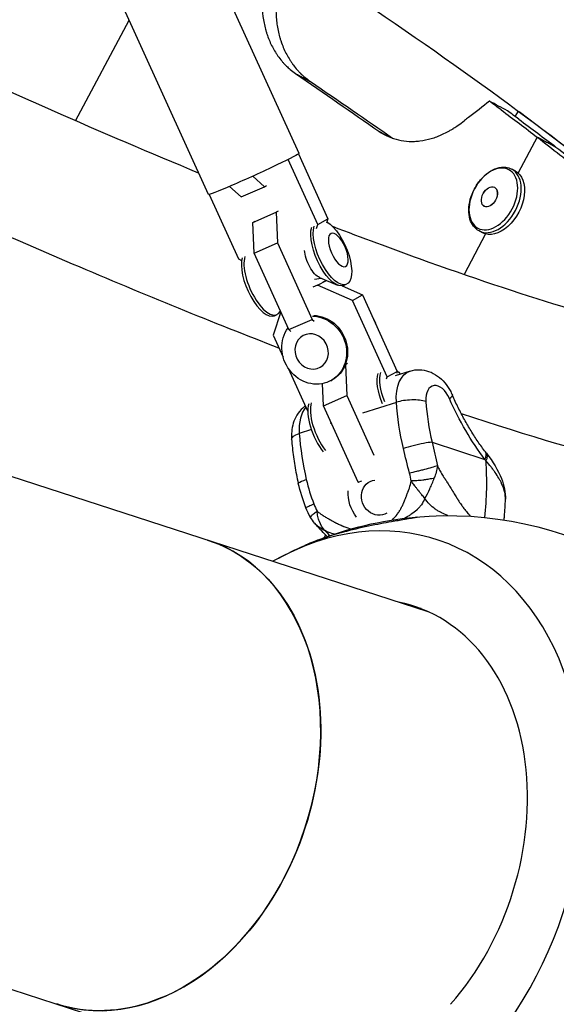
# Model space of a CAD drawing. Units: millimetres. Extents: x -5401 to 5375, y -5702 to 4984.
# Drawn here: x 2760 to 2914, y -974 to -692 of the extents above; entities that cross this region are included whole.
import ezdxf

# ---------------------------------------------------------------- set-up
doc = ezdxf.new("R2010")
doc.units = ezdxf.units.MM
doc.header["$LTSCALE"] = 20
doc.layers.add('2d', color=230, linetype='Continuous')

msp = doc.modelspace()

# ---------------------------------------------------------------- linework, layer by layer
at = {"layer": '2d'}
for p, q in [((2840.36, -730.23), (2788.27, -615.58)), ((2814.41, -742.02), (2762.32, -627.37)), ((2776.39, -720.88), (2791.71, -692.06)), ((2903.11, -718.12), (2902.17, -719.63)), ((2927.99, -737.15), (2903.39, -718.33)), ((2908.53, -725.55), (2903.05, -735.85)), ((2845.72, -750.55), (2837.27, -731.96)), ((2840.2, -730.39), (2848.64, -748.97)), ((2902.2, -735.25), (2901.24, -734.75)), ((2827.15, -736.73), (2830.49, -739.79)), ((2823.81, -742.7), (2820.5, -739.67)), ((2823.81, -742.7), (2830.49, -739.79)), ((2830.49, -739.79), (2831.08, -739.46)), ((2814.64, -742.01), (2823.03, -760.47)), ((2827.12, -749.98), (2833.79, -747.07)), ((2834.39, -746.74), (2833.79, -747.07)), ((2833.79, -747.07), (2834.18, -755.89)), ((2827.12, -749.98), (2827.72, -749.66)), ((2845.72, -750.55), (2848.64, -748.97)), ((2848.64, -748.97), (2848.24, -750.17)), ((2827.51, -758.81), (2827.12, -749.98)), ((2845.33, -751.75), (2845.72, -750.55)), ((2892.87, -752.95), (2891.92, -752.45)), ((2893.77, -753.3), (2887.58, -764.94)), ((2827.51, -758.81), (2834.18, -755.89)), ((2834.18, -755.89), (2844.13, -777.79)), ((2823.03, -760.47), (2823.94, -760.87)), ((2837.46, -780.71), (2827.51, -758.81)), ((2844.75, -766.27), (2846.66, -765.99)), ((2845.68, -767.99), (2848.19, -766.63)), ((2846.24, -765.81), (2851.36, -767.96)), ((2847.23, -767), (2848.14, -766.61)), ((2845.68, -767.99), (2844.31, -768.58)), ((2855.62, -772.33), (2845.68, -767.99)), ((2852.67, -768.19), (2858.53, -770.75)), ((2853.93, -767.73), (2853.2, -768.05)), ((2855.62, -772.33), (2858.53, -770.75)), ((2865.57, -794.23), (2855.62, -772.33)), ((2858.53, -770.75), (2868.48, -792.65)), ((2835.13, -775.57), (2832.92, -782.25)), ((2833.33, -776.73), (2834.07, -776.41)), ((2837.46, -780.71), (2844.13, -777.79)), ((2844.13, -777.79), (2844.67, -778.28)), ((2838, -781.2), (2837.46, -780.71)), ((2832.92, -782.25), (2835.79, -788.55)), ((2837.22, -791.72), (2842.87, -804.15)), ((2853.61, -790.76), (2853.64, -790.75)), ((2854.23, -790.42), (2853.64, -790.75)), ((2853.64, -790.75), (2854.03, -799.57)), ((2865.4, -794.75), (2865.57, -794.23)), ((2865.57, -794.23), (2868.48, -792.65)), ((2872.15, -792.55), (2867.91, -793.92)), ((2868.48, -792.65), (2868.31, -793.17)), ((2847.35, -802.48), (2847.07, -796.17)), ((2849.43, -795.32), (2849.75, -795.15)), ((2847.35, -802.48), (2854.03, -799.57)), ((2854.03, -799.57), (2861.77, -816.61)), ((2857.3, -824.39), (2847.35, -802.48)), ((2868.23, -801.52), (2858.49, -804.64)), ((2849.63, -807.49), (2849.28, -807.59)), ((2719.64, -810.22), (2877.25, -861.43)), ((2843.89, -809.33), (2840.43, -810.43)), ((2878.43, -812.95), (2893.57, -817.87)), ((2857.3, -824.39), (2858.29, -823.96)), ((2857.44, -824.51), (2857.3, -824.39)), ((2847.96, -839.46), (2847.52, -840.29)), ((2848.44, -838.56), (2848.44, -838.56)), ((2873.59, -860.24), (2873.57, -860.19)), ((2676.47, -943.08), (2834.08, -994.29))]:
    msp.add_line(p, q, dxfattribs=at)
at = {"layer": '2d', "extrusion": (0, 0, -1)}
for start, end in [(84.7364, 154.1551), (61.8449, 66.4696)]:
    msp.add_arc((-2883.07, -936.77), 102.82, start, end, dxfattribs=at)
for centre, major_axis, ratio, start_param, end_param in [((2827.39, -736.13), (12.97, 5.89), 0.031718, 0, 3.141593), ((2897.53, -744.1), (4.66, 8.85), 0.64624, 0, 3.141593), ((2849.94, -758.6), (-3.99, 9.13), 0.413429, 0.51913, 5.835217), ((2849.21, -758.92), (-3.99, 9.13), 0.413429, 3.141593, 5.835217), ((2851.59, -757.88), (-2.06, 4.72), 0.413429, 3.141593, 9.424778), ((2845.03, -760.75), (-2.23, 5.11), 0.413429, 3.550754, 5.44907), ((2844.69, -786.56), (-4.74, 8.76), 0.909984, 0.489696, 5.883048), ((2845.01, -786.39), (-4.74, 8.76), 0.909984, 0.489696, 3.141593), ((2868.22, -800.78), (-3.99, 9.13), 0.413429, -1.517099, -0.447969), ((2868.96, -800.46), (-3.99, 9.13), 0.413429, -1.492611, -0.447969), ((2875.82, -803.98), (-3.67, 11.43), 0.585275, -1.171469, 0), ((2868.96, -800.46), (-3.99, 9.13), 0.413429, 0.712189, 0.891002), ((2912.1, -780.47), (-17.72, 55.23), 0.585275, 4.170002, 4.535011), ((2901.36, -812.28), (-16.01, 49.9), 0.585275, -1.433038, -1.171469), ((2844.23, -811.67), (5.99, 0.41), 0.315252, 3.141593, 4.047817), ((2846, -823.35), (5.84, 1.37), 0.111346, 3.141593, 3.929628), ((2846, -823.35), (5.84, 1.37), 0.111346, 3.929628, 4.082646), ((2862.98, -828.81), (-2.45, 4.53), 0.909984, 3.119392, 6.625654), ((2863.71, -828.42), (-4.74, 8.76), 0.909984, 4.513644, 5.326491), ((2875.99, -833.38), (12.47, 0.85), 0.315251, 0.110658, 0.1112), ((2792.59, -907.37), (21.58, 66.43), 0.744816, 0, 3.141593)]:
    msp.add_ellipse(centre, major_axis=major_axis, ratio=ratio, start_param=start_param, end_param=end_param, dxfattribs=at)
for centre, major_axis, ratio in [((2895.98, -743.28), (4.41, 8.37), 0.64624), ((2843.97, -786.95), (-2.45, 4.53), 0.909984)]:
    msp.add_ellipse(centre, major_axis=major_axis, ratio=ratio, dxfattribs=at)
at = {"layer": '2d'}
for centre, major_axis, ratio, start_param, end_param in [((2896.58, -743.6), (4.66, 8.85), 0.64624, 3.141593, 6.283185), ((2894.84, -742.68), (1.45, 2.75), 0.64624, 3.141593, 9.424778), ((2894.84, -742.68), (1.44, 2.73), 0.64624, 3.141593, 9.424778), ((2829.34, -767.61), (-3.99, 9.13), 0.413429, 0.447969, 3.141593), ((2830.08, -767.28), (-3.99, 9.13), 0.413429, 0.447969, 3.464185), ((2853.69, -781.69), (-4.74, 8.76), 0.909984, 4.460297, 4.811343), ((2880.45, -802.49), (-1.83, 5.71), 0.585275, -1.393418, 1.171469), ((2878.78, -801.92), (5.49, 2.42), 0.143071, -0.632742, 0), ((2848.02, -812.9), (-3.67, 11.43), 0.585275, 0.347329, 1.171469), ((2848.36, -809.46), (-3.99, 9.13), 0.413429, 0.447969, 2.133555), ((2849.09, -809.14), (-3.99, 9.13), 0.413429, 0.447969, 2.114322), ((2872.02, -802.75), (5.99, 0.41), 0.315252, 0.664572, 2.235369), ((2905.99, -810.79), (-14.18, 44.18), 0.585275, 1.171469, 1.433038), ((2873.57, -821.2), (-16.01, 49.9), 0.585275, 1.171469, 1.433038), ((2873.8, -814.43), (5.84, 1.37), 0.111346, 1.67694, 2.200539), ((2873.8, -814.43), (5.84, 1.37), 0.111346, 0.629743, 1.67694), ((2888.94, -819.35), (4.78, 3.63), 0.418539, -0.700284, 0), ((2831.11, -838.1), (25.12, 77.31), 0.747041, -1.287176, -1.081293), ((2851.91, -926.64), (27.88, 85.82), 0.747041, 4.181437, 6.968661), ((2792.59, -907.37), (21.58, 66.43), 0.744816, 3.141593, 6.283185), ((2851.46, -926.5), (21.66, 66.67), 0.747041, 4.187805, 6.367666)]:
    msp.add_ellipse(centre, major_axis=major_axis, ratio=ratio, start_param=start_param, end_param=end_param, dxfattribs=at)
for points, knots in [([(2811.61, -735.86), (2798.04, -730.24), (2783.99, -724.24), (2730.53, -700.71), (2688.68, -680.97), (2603.43, -638.27), (2560.03, -615.3), (2476.22, -568.54), (2435.83, -544.74), (2362.33, -498.86), (2329.2, -476.76), (2284.7, -444.62), (2269.92, -433.29), (2257.35, -422.94)], [5.675877, 5.675877, 5.675877, 5.675877, 5.793144, 5.793144, 6.110011, 6.110011, 6.428072, 6.428072, 6.746175, 6.746175, 7.063216, 7.063216, 7.252994, 7.252994, 7.252994, 7.252994]), ([(2770.78, -586.16), (2782.56, -593.18), (2794.09, -600.18), (2843.91, -630.95), (2879.05, -654.1), (2939.36, -697.1), (2964.38, -716.86), (3002.96, -752.47), (3016.21, -766.43), (3023.81, -790.51), (3024.59, -798.8), (3018.11, -813.54), (3012.29, -818.63), (2997.53, -825.83), (2988.57, -826.3), (2955.58, -825), (2925.37, -817.57), (2886.83, -804.81)], [3.481619, 3.481619, 3.481619, 3.481619, 3.575692, 3.575692, 3.898491, 3.898491, 4.225053, 4.225053, 4.571688, 4.571688, 4.70199, 4.70199, 4.813145, 4.813145, 4.993449, 4.993449, 5.397277, 5.397277, 5.397277, 5.397277]), ([(2804.56, -651.43), (2809.28, -654.41), (2813.93, -657.37), (2853.56, -682.78), (2884.66, -704.19), (2935.22, -742.23), (2954.9, -759.01), (2973.84, -778.39), (2978.39, -783.78), (2981.34, -787.97)], [3.6309179, 3.6309179, 3.6309179, 3.6309179, 3.67238, 3.67238, 3.988946, 3.988946, 4.3001533, 4.3001533, 4.4445443, 4.4445443, 4.4445443, 4.4445443]), ([(2834.62, -785.99), (2815.98, -778.8), (2796.2, -770.74), (2736.09, -745.04), (2693.45, -725.36), (2624.42, -691.42), (2598.75, -678.37), (2573.17, -664.93)], [5.5662958, 5.5662958, 5.5662958, 5.5662958, 5.7356885, 5.7356885, 6.0592814, 6.0592814, 6.246756, 6.246756, 6.246756, 6.246756]), ([(2830.27, -681.04), (2829.81, -683.89), (2829.67, -686.6), (2829.93, -690.45), (2830.09, -691.7), (2830.46, -693.52), (2830.6, -694.11), (2830.84, -695), (2830.92, -695.29), (2831.1, -695.87), (2831.2, -696.15), (2831.7, -697.6), (2832.18, -698.71), (2833, -700.28), (2833.29, -700.79), (2833.76, -701.53), (2833.92, -701.77), (2834.16, -702.13), (2834.24, -702.25), (2834.41, -702.49), (2834.49, -702.6), (2834.94, -703.21), (2835.3, -703.66), (2835.86, -704.3), (2836.04, -704.51), (2836.33, -704.81), (2836.42, -704.91), (2836.57, -705.05), (2836.61, -705.1), (2836.69, -705.17), (2836.71, -705.19), (2836.74, -705.23), (2836.76, -705.24), (2836.78, -705.26), (2836.8, -705.28), (2837.36, -705.82), (2838.21, -706.52), (2839.37, -707.39)], [0, 0, 0, 0, 0.25, 0.25, 0.375, 0.375, 0.4375, 0.4375, 0.46875, 0.46875, 0.5, 0.5, 0.625, 0.625, 0.6875, 0.6875, 0.71875, 0.71875, 0.734375, 0.734375, 0.75, 0.75, 0.8125, 0.8125, 0.84375, 0.84375, 0.859375, 0.859375, 0.867188, 0.867188, 0.871094, 0.871094, 0.873047, 0.873047, 0.875, 0.875, 1, 1, 1, 1]), ([(2834.2, -683.13), (2833.76, -685.98), (2833.63, -688.7), (2833.93, -692.57), (2834.1, -693.83), (2834.49, -695.66), (2834.71, -696.56), (2835.02, -697.59), (2835.18, -698.1), (2835.26, -698.31), (2835.31, -698.46), (2835.33, -698.53), (2835.78, -699.77), (2836.27, -700.88), (2837.12, -702.47), (2837.57, -703.24), (2838.14, -704.1), (2838.43, -704.52), (2838.58, -704.73), (2838.65, -704.81), (2838.69, -704.87), (2838.71, -704.9), (2839.1, -705.42), (2839.66, -706.11), (2840.33, -706.84), (2840.67, -707.19), (2840.84, -707.36), (2840.93, -707.44), (2840.97, -707.48), (2840.99, -707.5), (2841, -707.51), (2841.01, -707.52), (2841.01, -707.52), (2841.58, -708.06), (2842.45, -708.77), (2843.63, -709.65)], [0, 0, 0, 0, 0.25, 0.25, 0.375, 0.375, 0.4375, 0.46875, 0.484375, 0.492187, 0.492187, 0.5, 0.5, 0.625, 0.625, 0.6875, 0.71875, 0.734375, 0.742187, 0.746094, 0.746094, 0.75, 0.75, 0.8125, 0.84375, 0.859375, 0.867187, 0.871094, 0.873047, 0.874023, 0.874512, 0.874512, 0.875, 0.875, 1, 1, 1, 1]), ([(2894.91, -715.31), (2892.91, -716.85), (2890.91, -718.39), (2888.51, -720.23), (2888.11, -720.53), (2887.71, -720.84)], [-53.567733, -53.567733, -53.567733, -53.567733, -39.831581, -39.831581, -37.131325, -37.131325, -37.131325, -37.131325]), ([(2900.01, -718.02), (2899.17, -717.58), (2898.32, -717.13), (2896.62, -716.22), (2895.76, -715.77), (2894.91, -715.31)], [-9.566974, -9.566974, -9.566974, -9.566974, -5.600421, -5.600421, -1.566974, -1.566974, -1.566974, -1.566974]), ([(2863.19, -723.88), (2865.01, -725.07), (2866.89, -725.9), (2869.83, -726.6), (2870.83, -726.74), (2872.35, -726.81), (2872.87, -726.81), (2873.64, -726.78), (2873.9, -726.77), (2874.42, -726.72), (2874.68, -726.7), (2876.03, -726.53), (2877.11, -726.3), (2878.73, -725.83), (2879.27, -725.65), (2880.08, -725.35), (2880.35, -725.24), (2880.75, -725.07), (2880.89, -725.01), (2881.16, -724.9), (2881.29, -724.84), (2881.99, -724.52), (2882.54, -724.24), (2883.34, -723.81), (2883.6, -723.66), (2883.99, -723.44), (2884.12, -723.36), (2884.31, -723.25), (2884.37, -723.21), (2884.47, -723.15), (2884.5, -723.13), (2884.55, -723.1), (2884.56, -723.09), (2884.59, -723.07), (2884.61, -723.06), (2885.35, -722.59), (2886.38, -721.86), (2887.71, -720.84)], [0, 0, 0, 0, 0.25, 0.25, 0.375, 0.375, 0.4375, 0.4375, 0.46875, 0.46875, 0.5, 0.5, 0.625, 0.625, 0.6875, 0.6875, 0.71875, 0.71875, 0.734375, 0.734375, 0.75, 0.75, 0.8125, 0.8125, 0.84375, 0.84375, 0.859375, 0.859375, 0.867188, 0.867188, 0.871094, 0.871094, 0.873047, 0.873047, 0.875, 0.875, 1, 1, 1, 1]), ([(2891.92, -752.45), (2891.31, -752.12), (2890.76, -751.66), (2889.87, -750.51), (2889.52, -749.82), (2889.04, -748.22), (2888.93, -747.31), (2888.96, -745.39), (2889.11, -744.38), (2889.66, -742.36), (2890.06, -741.36), (2891.06, -739.46), (2891.66, -738.57), (2893.01, -736.98), (2893.77, -736.29), (2895.36, -735.16), (2896.2, -734.73), (2897.87, -734.22), (2898.71, -734.13), (2900.12, -734.29), (2900.71, -734.47), (2901.24, -734.75)], [0, 0, 0, 0, 0.282789, 0.282789, 0.581346, 0.581346, 0.905253, 0.905253, 1.238727, 1.238727, 1.572175, 1.572175, 1.904971, 1.904971, 2.238426, 2.238426, 2.571884, 2.571884, 2.895081, 2.895081, 3.141593, 3.141593, 3.141593, 3.141593]), ([(2990.06, -787.19), (2990.06, -787.19), (2987.79, -787.87), (2976.78, -788.14), (2964.63, -786.7), (2929.48, -778.71), (2904.21, -771.02), (2866.88, -757.58), (2858.57, -754.48), (2849.99, -751.19)], [4.8265215, 4.8265215, 4.8265215, 4.8265215, 4.9547951, 4.9547951, 5.1861987, 5.1861987, 5.4806457, 5.4806457, 5.5609876, 5.5609876, 5.5609876, 5.5609876]), ([(2872.15, -792.55), (2873.02, -792.28), (2873.93, -792.15), (2875.74, -792.19), (2876.63, -792.37), (2878.41, -792.98), (2879.25, -793.45), (2880.79, -794.57), (2881.46, -795.22), (2882.64, -796.6), (2883.15, -797.34), (2883.84, -798.57), (2884.07, -799.03), (2884.27, -799.5)], [5.883858, 5.883858, 5.883858, 5.883858, 6.082502, 6.082502, 6.296361, 6.296361, 6.558099, 6.558099, 6.836782, 6.836782, 7.115466, 7.115466, 7.277276, 7.277276, 7.277276, 7.277276]), ([(2893.71, -815.72), (2893, -814.78), (2892.3, -813.81), (2890.93, -811.81), (2890.26, -810.77), (2888.96, -808.65), (2888.32, -807.56), (2887.09, -805.33), (2886.5, -804.19), (2885.35, -801.88), (2884.8, -800.69), (2884.27, -799.5)], [3.7706742, 3.7706742, 3.7706742, 3.7706742, 3.8436762, 3.8436762, 3.9166781, 3.9166781, 3.98968, 3.98968, 4.0626819, 4.0626819, 4.1356838, 4.1356838, 4.1356838, 4.1356838]), ([(2842.15, -802.57), (2842.09, -802.62), (2842.03, -802.66), (2841.22, -803.27), (2840.6, -803.93), (2839.58, -805.37), (2839.19, -806.16), (2838.62, -807.72), (2838.44, -808.49), (2838.23, -810.03), (2838.19, -810.79), (2838.22, -811.72), (2838.23, -811.9), (2838.24, -812.08)], [0.5809448, 0.5809448, 0.5809448, 0.5809448, 0.5979714, 0.5979714, 0.8118304, 0.8118304, 1.0461243, 1.0461243, 1.2804181, 1.2804181, 1.5147119, 1.5147119, 1.5707963, 1.5707963, 1.5707963, 1.5707963]), ([(2838.24, -812.08), (2838.3, -812.91), (2838.37, -813.75), (2838.54, -815.43), (2838.64, -816.27), (2838.87, -817.96), (2839, -818.8), (2839.28, -820.49), (2839.44, -821.34), (2839.78, -823.03), (2839.96, -823.88), (2840.16, -824.72)], [1.5707963, 1.5707963, 1.5707963, 1.5707963, 1.6231101, 1.6231101, 1.6754239, 1.6754239, 1.7277376, 1.7277376, 1.7800514, 1.7800514, 1.8323652, 1.8323652, 1.8323652, 1.8323652]), ([(2893.89, -818.32), (2894.14, -817.8), (2894.27, -817.33), (2894.27, -816.61), (2894.18, -816.34), (2894.02, -816.12)], [0, 0, 0, 0, 0.25, 0.25, 0.4484586, 0.4484586, 0.4484586, 0.4484586]), ([(2894.02, -816.12), (2895.83, -818.48), (2897.33, -820.9), (2899.05, -825.28), (2899.49, -827.29), (2899.44, -829.29)], [0, 0, 0, 0, 0.964333, 0.964333, 1.707445, 1.707445, 1.707445, 1.707445]), ([(2879.98, -819.71), (2879.54, -819.85), (2878.97, -820.02), (2877.7, -820.38), (2876.98, -820.58), (2875.87, -820.87), (2875.49, -820.97), (2875.11, -821.06)], [0, 0, 0, 0, 0.25, 0.25, 0.5, 0.5, 0.6269482, 0.6269482, 0.6269482, 0.6269482]), ([(2879.98, -819.71), (2879.9, -820.31), (2879.78, -820.92), (2879.47, -822.1), (2879.29, -822.67), (2879.08, -823.21)], [0, 0, 0, 0, 0.5, 0.5, 1, 1, 1, 1]), ([(2879.98, -819.71), (2880.19, -820.13), (2880.39, -820.54), (2880.72, -821.15), (2880.88, -821.44), (2881.05, -821.74), (2881.16, -821.93), (2881.21, -822.03), (2881.39, -822.32), (2881.56, -822.6), (2881.77, -822.93), (2881.88, -823.09), (2881.93, -823.17), (2881.96, -823.21), (2881.97, -823.22), (2881.97, -823.24), (2881.98, -823.24), (2882.01, -823.29), (2882.05, -823.35), (2882.11, -823.43), (2882.14, -823.47), (2882.15, -823.49), (2882.16, -823.5), (2882.16, -823.51), (2882.2, -823.56), (2882.24, -823.63), (2882.29, -823.7), (2882.32, -823.74), (2882.33, -823.76), (2882.41, -823.87), (2882.5, -824.01), (2882.6, -824.17), (2882.66, -824.25), (2882.68, -824.29), (2882.69, -824.31), (2882.7, -824.32), (2882.71, -824.33), (2882.81, -824.5), (2882.92, -824.67), (2883.1, -824.96), (2883.2, -825.11), (2883.31, -825.29), (2883.37, -825.39), (2883.39, -825.43), (2883.41, -825.45), (2883.42, -825.47), (2883.55, -825.68), (2883.73, -825.98), (2883.94, -826.33), (2884.05, -826.51), (2884.1, -826.6), (2884.13, -826.64), (2884.14, -826.66), (2884.14, -826.67), (2884.15, -826.68), (2884.42, -827.14), (2884.69, -827.58), (2885.07, -828.2), (2885.26, -828.51), (2885.47, -828.85), (2885.58, -829.02), (2885.63, -829.1), (2885.66, -829.14), (2885.67, -829.16), (2885.68, -829.17), (2885.68, -829.18), (2885.98, -829.64), (2886.26, -830.07), (2886.68, -830.68), (2886.88, -830.98), (2887.12, -831.31), (2887.23, -831.47), (2887.29, -831.55), (2887.32, -831.58), (2887.33, -831.6), (2887.34, -831.61), (2887.34, -831.62), (2887.66, -832.04), (2887.96, -832.42), (2888.42, -832.97), (2888.65, -833.24), (2888.91, -833.53), (2889.05, -833.67), (2889.11, -833.74), (2889.15, -833.78), (2889.16, -833.79), (2889.17, -833.8), (2889.17, -833.8), (2889.29, -833.93), (2889.4, -834.04), (2889.51, -834.15)], [0, 0, 0, 0, 0.0625, 0.0625, 0.09375, 0.109375, 0.109375, 0.125, 0.125, 0.15625, 0.171875, 0.1796875, 0.1835938, 0.1855469, 0.1865234, 0.1865234, 0.1875, 0.1875, 0.1953125, 0.1992188, 0.2011719, 0.2021484, 0.2021484, 0.203125, 0.203125, 0.2109375, 0.2148438, 0.2148438, 0.21875, 0.21875, 0.234375, 0.2421875, 0.2460938, 0.2480469, 0.2490234, 0.2490234, 0.25, 0.25, 0.28125, 0.28125, 0.296875, 0.3046875, 0.3085938, 0.3105469, 0.3105469, 0.3125, 0.3125, 0.34375, 0.359375, 0.3671875, 0.3710938, 0.3730469, 0.3740234, 0.3740234, 0.375, 0.375, 0.4375, 0.4375, 0.46875, 0.484375, 0.4921875, 0.4960938, 0.4980469, 0.4990234, 0.4990234, 0.5, 0.5, 0.5625, 0.5625, 0.59375, 0.609375, 0.6171875, 0.6210938, 0.6230469, 0.6240234, 0.6240234, 0.625, 0.625, 0.6875, 0.6875, 0.71875, 0.734375, 0.7421875, 0.7460938, 0.7480469, 0.7490234, 0.7490234, 0.75, 0.75, 0.7701243, 0.7701243, 0.7701243, 0.7701243]), ([(2899, -826.43), (2898.84, -825.89), (2898.62, -825.34), (2898.33, -824.72), (2898.3, -824.65), (2898.24, -824.52), (2898.15, -824.33), (2897.92, -823.88), (2897.7, -823.49), (2897.24, -822.7), (2896.89, -822.16), (2896.49, -821.58), (2896.47, -821.55), (2896.42, -821.48), (2896.35, -821.38), (2896.19, -821.15), (2895.84, -820.68), (2895.53, -820.27), (2894.87, -819.45), (2894.4, -818.89), (2893.89, -818.32)], [0.8399462, 0.8399462, 0.8399462, 0.8399462, 0.8749601, 0.8749601, 0.8788676, 0.8788676, 0.8827751, 0.8905901, 0.9062201, 0.9062201, 0.93748, 0.93748, 0.9394338, 0.9394338, 0.9413875, 0.945295, 0.95311, 0.96874, 0.96874, 1, 1, 1, 1]), ([(2875.11, -821.06), (2874.75, -821.16), (2874.38, -821.25), (2873.3, -821.51), (2872.61, -821.68), (2872, -821.81)], [0.6269482, 0.6269482, 0.6269482, 0.6269482, 0.75, 0.75, 1, 1, 1, 1]), ([(2879.08, -823.21), (2878.6, -823.33), (2878.07, -823.45), (2877.09, -823.62), (2876.66, -823.69), (2876.22, -823.75)], [0, 0, 0, 0, 0.25, 0.25, 0.4378508, 0.4378508, 0.4378508, 0.4378508]), ([(2877.81, -826.27), (2877.81, -826.26), (2877.82, -826.24), (2878.06, -825.73), (2878.27, -825.23), (2878.69, -824.23), (2878.89, -823.72), (2879.08, -823.21)], [0.4914651, 0.4914651, 0.4914651, 0.4914651, 0.5, 0.5, 0.75, 0.75, 1, 1, 1, 1]), ([(2867.05, -835.2), (2867.05, -835.2), (2867.05, -835.2), (2867.06, -835.19), (2867.08, -835.17), (2867.09, -835.16), (2867.57, -834.7), (2868.02, -834.19), (2868.64, -833.35), (2868.84, -833.06), (2869.13, -832.6), (2869.28, -832.36), (2869.44, -832.08), (2869.52, -831.94), (2869.56, -831.87), (2869.57, -831.84), (2869.58, -831.81), (2869.59, -831.8), (2869.75, -831.5), (2869.9, -831.2), (2870.13, -830.72), (2870.24, -830.48), (2870.37, -830.18), (2870.43, -830.03), (2870.47, -829.95), (2870.48, -829.92), (2870.49, -829.9), (2870.49, -829.89), (2870.5, -829.88), (2870.6, -829.63), (2870.72, -829.34), (2870.9, -828.86), (2870.97, -828.69), (2871.07, -828.42), (2871.12, -828.28), (2871.18, -828.12), (2871.21, -828.03), (2871.23, -827.99), (2871.24, -827.97), (2871.24, -827.96), (2871.24, -827.95), (2871.31, -827.79), (2871.39, -827.55), (2871.48, -827.31), (2871.52, -827.21), (2871.53, -827.19), (2871.53, -827.17), (2871.54, -827.14), (2871.56, -827.1), (2871.6, -827.01), (2871.63, -826.92), (2871.68, -826.77), (2871.7, -826.72), (2871.73, -826.64), (2871.74, -826.63), (2871.75, -826.61), (2871.76, -826.58), (2871.77, -826.55), (2871.83, -826.37), (2871.89, -826.21), (2872.16, -825.42), (2872.33, -824.75), (2872.47, -824.04)], [0.2460511, 0.2460511, 0.2460511, 0.2460511, 0.2460937, 0.2480469, 0.2480469, 0.25, 0.25, 0.375, 0.375, 0.4375, 0.4375, 0.46875, 0.484375, 0.4921875, 0.4960937, 0.4980469, 0.4980469, 0.5, 0.5, 0.5625, 0.5625, 0.59375, 0.609375, 0.6171875, 0.6210937, 0.6230469, 0.6240234, 0.6240234, 0.625, 0.625, 0.6875, 0.6875, 0.71875, 0.71875, 0.734375, 0.7421875, 0.7460937, 0.7480469, 0.7490234, 0.7490234, 0.75, 0.75, 0.78125, 0.796875, 0.796875, 0.8007812, 0.8007812, 0.8046875, 0.8125, 0.8125, 0.828125, 0.828125, 0.8359375, 0.8359375, 0.8378906, 0.8378906, 0.8398437, 0.84375, 0.84375, 0.875, 0.875, 1, 1, 1, 1]), ([(2876.22, -823.75), (2876.08, -823.77), (2875.93, -823.79), (2875.2, -823.88), (2874.62, -823.94), (2873.5, -824.02), (2872.96, -824.04), (2872.47, -824.04)], [0.4378508, 0.4378508, 0.4378508, 0.4378508, 0.5, 0.5, 0.75, 0.75, 1, 1, 1, 1]), ([(2876.38, -829.01), (2876.11, -828.71), (2875.81, -828.36), (2875.32, -827.76), (2875.15, -827.55), (2874.89, -827.22), (2874.8, -827.11), (2874.66, -826.94), (2874.59, -826.85), (2874.51, -826.75), (2874.47, -826.7), (2874.45, -826.67), (2874.44, -826.66), (2874.43, -826.65), (2874.28, -826.45), (2874.12, -826.24), (2873.87, -825.92), (2873.79, -825.81), (2873.66, -825.64), (2873.59, -825.55), (2873.52, -825.45), (2873.48, -825.4), (2873.46, -825.37), (2873.45, -825.36), (2873.44, -825.36), (2873.44, -825.35), (2873.44, -825.35), (2873.14, -824.95), (2872.91, -824.64), (2872.59, -824.21), (2872.5, -824.08), (2872.47, -824.04)], [0, 0, 0, 0, 0.25, 0.25, 0.375, 0.375, 0.4375, 0.4375, 0.46875, 0.484375, 0.492187, 0.496094, 0.496094, 0.5, 0.5, 0.625, 0.625, 0.6875, 0.6875, 0.71875, 0.734375, 0.742187, 0.746094, 0.748047, 0.749023, 0.749023, 0.75, 0.75, 0.875, 0.875, 1, 1, 1, 1]), ([(2899.44, -829.29), (2899.44, -829.22), (2899.44, -829.15), (2899.44, -828.63), (2899.4, -828.17), (2899.24, -827.28), (2899.14, -826.86), (2899, -826.43)], [0.77640502, 0.77640502, 0.77640502, 0.77640502, 0.78118017, 0.78118017, 0.81244015, 0.81244015, 0.83994619, 0.83994619, 0.83994619, 0.83994619]), ([(2842.34, -831.71), (2842.33, -831.69), (2842.36, -831.67), (2842.44, -831.61), (2842.47, -831.59), (2842.51, -831.57)], [0.3847925, 0.3847925, 0.3847925, 0.3847925, 0.5, 0.5, 0.5591242, 0.5591242, 0.5591242, 0.5591242]), ([(2842.51, -831.57), (2842.65, -831.49), (2842.86, -831.38), (2843.52, -831.07), (2844.01, -830.85), (2844.59, -830.61)], [0.5591242, 0.5591242, 0.5591242, 0.5591242, 0.75, 0.75, 1, 1, 1, 1]), ([(2876.38, -829.01), (2876.11, -829.67), (2875.77, -830.27), (2875.18, -831.11), (2874.97, -831.37), (2874.63, -831.75), (2874.52, -831.88), (2874.34, -832.06), (2874.25, -832.15), (2874.14, -832.26), (2874.1, -832.3), (2874.07, -832.33), (2874.05, -832.35), (2873.56, -832.8), (2873.04, -833.21), (2872.21, -833.77), (2871.93, -833.95), (2871.48, -834.21), (2871.34, -834.29), (2871.11, -834.42), (2870.99, -834.48), (2870.86, -834.55), (2870.79, -834.59), (2870.76, -834.6), (2870.74, -834.61), (2870.73, -834.62), (2870.66, -834.65), (2870.6, -834.68), (2870.54, -834.71)], [0, 0, 0, 0, 0.125, 0.125, 0.1875, 0.1875, 0.21875, 0.21875, 0.234375, 0.2421875, 0.2460937, 0.2460937, 0.25, 0.25, 0.375, 0.375, 0.4375, 0.4375, 0.46875, 0.46875, 0.484375, 0.4921875, 0.4960938, 0.4980469, 0.4980469, 0.5, 0.5, 0.5136449, 0.5136449, 0.5136449, 0.5136449]), ([(2882.99, -833.95), (2882.34, -833.7), (2881.72, -833.44), (2880.8, -832.98), (2880.5, -832.81), (2880.06, -832.55), (2879.91, -832.46), (2879.69, -832.32), (2879.59, -832.25), (2879.48, -832.18), (2879.41, -832.13), (2879.38, -832.1), (2878.76, -831.67), (2878.22, -831.22), (2877.22, -830.21), (2876.77, -829.64), (2876.38, -829.01)], [0.5040402, 0.5040402, 0.5040402, 0.5040402, 0.625, 0.625, 0.6875, 0.6875, 0.71875, 0.71875, 0.734375, 0.7421875, 0.7421875, 0.75, 0.75, 0.875, 0.875, 1, 1, 1, 1]), ([(2899.06, -835.2), (2899.1, -834.85), (2899.13, -834.49), (2899.24, -833.34), (2899.29, -832.54), (2899.39, -830.92), (2899.42, -830.11), (2899.44, -829.29)], [5.56408811, 5.56408811, 5.56408811, 5.56408811, 5.56864665, 5.56864665, 5.57893592, 5.57893592, 5.58922518, 5.58922518, 5.58922518, 5.58922518]), ([(2842.02, -842.5), (2850.86, -838.65), (2860.32, -836.03), (2871.13, -834.64), (2872.38, -834.5), (2873.64, -834.38)], [0, 0, 0, 0, 2.889708, 2.889708, 3.268455, 3.268455, 3.268455, 3.268455]), ([(2843.68, -834.46), (2843.67, -834.44), (2843.67, -834.43), (2843.67, -834.33), (2843.75, -834.21), (2844.04, -833.89), (2844.26, -833.69), (2844.82, -833.22), (2845.16, -832.96), (2845.56, -832.68)], [0.1905596, 0.1905596, 0.1905596, 0.1905596, 0.25, 0.25, 0.5, 0.5, 0.75, 0.75, 1, 1, 1, 1]), ([(2847.71, -838.21), (2847.05, -837.46), (2846.54, -836.59), (2845.99, -835.19), (2845.85, -834.7), (2845.64, -833.71), (2845.58, -833.2), (2845.56, -832.68)], [0, 0, 0, 0, 0.5, 0.5, 0.75, 0.75, 1, 1, 1, 1]), ([(2845.56, -832.68), (2845.83, -832.92), (2846.11, -833.14), (2846.54, -833.47), (2846.76, -833.62), (2846.98, -833.77), (2847.12, -833.87), (2847.19, -833.91), (2847.57, -834.16), (2847.88, -834.33), (2848.34, -834.6), (2848.5, -834.69), (2848.73, -834.82), (2848.85, -834.89), (2848.98, -834.97), (2849.04, -835), (2849.08, -835.03), (2849.1, -835.04), (2849.4, -835.21), (2849.71, -835.39), (2850.15, -835.63), (2850.24, -835.68), (2850.42, -835.77), (2850.59, -835.86), (2850.79, -835.97), (2850.93, -836.04), (2851, -836.08), (2851.03, -836.09), (2851.05, -836.1), (2851.06, -836.11), (2851.44, -836.3), (2851.8, -836.47), (2852.33, -836.7), (2852.59, -836.82), (2852.89, -836.94), (2853.04, -837), (2853.12, -837.03), (2853.15, -837.04), (2853.17, -837.05), (2853.18, -837.05), (2853.93, -837.34), (2854.66, -837.57), (2855.37, -837.76)], [0, 0, 0, 0, 0.0625, 0.0625, 0.09375, 0.109375, 0.109375, 0.125, 0.125, 0.1875, 0.1875, 0.21875, 0.21875, 0.234375, 0.2421875, 0.2460938, 0.2460938, 0.25, 0.25, 0.3125, 0.3125, 0.328125, 0.328125, 0.34375, 0.359375, 0.3671875, 0.3710938, 0.3730469, 0.3730469, 0.375, 0.375, 0.4375, 0.4375, 0.46875, 0.484375, 0.4921875, 0.4960938, 0.4980469, 0.4980469, 0.5, 0.5, 0.618042, 0.618042, 0.618042, 0.618042]), ([(2873.64, -834.38), (2873.99, -834.35), (2874.17, -834.35), (2874.21, -834.39), (2874.08, -834.44), (2873.49, -834.57), (2873.09, -834.65), (2872.03, -834.84), (2871.4, -834.95), (2870.71, -835.07)], [75.636997, 75.636997, 75.636997, 75.636997, 79.059186, 79.059186, 82.355636, 82.355636, 85.343832, 85.343832, 88.422264, 88.422264, 88.422264, 88.422264]), ([(2870.71, -835.07), (2870.63, -835.08), (2870.55, -835.1), (2869.34, -835.3), (2868.09, -835.51), (2864.9, -836.07), (2862.67, -836.48), (2857.77, -837.51), (2855.34, -838.08), (2851.22, -839.2), (2849.44, -839.74), (2847.45, -840.41), (2847.15, -840.51), (2846.85, -840.61), (2845.29, -841.16), (2843.78, -841.74), (2842.26, -842.39), (2842.14, -842.45), (2842.02, -842.5)], [-27.995007, -27.995007, -27.995007, -27.995007, -27.628902, -27.628902, -22.714655, -22.714655, -15.117261, -15.117261, -7.39222, -7.39222, -1.122377, -1.122377, 0, 0, 0, 5.941145, 5.941145, 6.445223, 6.445223, 6.445223, 6.445223]), ([(2847.71, -838.21), (2847.33, -838.05), (2846.94, -837.85), (2846.34, -837.46), (2846.14, -837.32), (2845.85, -837.09), (2845.75, -837.01), (2845.61, -836.89), (2845.54, -836.83), (2845.45, -836.75), (2845.41, -836.71), (2845.39, -836.69), (2845.38, -836.68), (2845.38, -836.68), (2845.37, -836.67), (2845.26, -836.56), (2845.12, -836.42), (2844.93, -836.2), (2844.88, -836.14), (2844.83, -836.08)], [0, 0, 0, 0, 0.25, 0.25, 0.375, 0.375, 0.4375, 0.4375, 0.46875, 0.484375, 0.4921875, 0.4960938, 0.4980469, 0.4980469, 0.5, 0.5, 0.625, 0.625, 0.6643824, 0.6643824, 0.6643824, 0.6643824]), ([(2848.46, -839.95), (2847.93, -839.44), (2847.4, -838.91), (2846.69, -838.17), (2846.52, -837.99), (2846.32, -837.78), (2846.29, -837.75), (2846.24, -837.7), (2846.23, -837.68), (2846.09, -837.53), (2845.96, -837.39), (2845.5, -836.88), (2845.17, -836.49), (2844.84, -836.1)], [1.8395037, 1.8395037, 1.8395037, 1.8395037, 2.0946401, 2.0946401, 2.1749773, 2.1749773, 2.1900918, 2.1900918, 2.1973726, 2.1973726, 2.2556166, 2.2556166, 2.41601, 2.41601, 2.41601, 2.41601]), ([(2850.47, -839.26), (2850.24, -839.2), (2850, -839.13), (2849.09, -838.84), (2848.4, -838.57), (2847.71, -838.21)], [0.831044, 0.831044, 0.831044, 0.831044, 0.875, 0.875, 1, 1, 1, 1])]:
    msp.add_open_spline(points, degree=3, knots=knots, dxfattribs=at)
for points, degree in [([(2839.37, -707.39), (2843.63, -709.65)], 1), ([(2839.37, -707.39), (2847.6, -713.04), (2855.55, -718.54), (2863.19, -723.88)], 3), ([(2843.63, -709.65), (2851.75, -715.2), (2859.6, -720.61), (2867.16, -725.87)], 3), ([(2898.21, -717.78), (2897.12, -716.96), (2896.02, -716.14), (2894.91, -715.31)], 3), ([(2898.21, -717.78), (2901.74, -720.42), (2905.18, -723.01), (2908.53, -725.55)], 3), ([(2903.28, -720.45), (2902.2, -719.65), (2901.11, -718.84), (2900.01, -718.02)], 3), ([(2903.28, -720.45), (2906.92, -723.16), (2910.46, -725.81), (2913.9, -728.41)], 3), ([(2863.19, -723.88), (2866.34, -725.55)], 1), ([(2908.53, -725.55), (2913.9, -728.41)], 1), ([(2908.53, -725.55), (2912.94, -728.98), (2917.21, -732.33), (2921.32, -735.6)], 3), ([(2913.9, -728.41), (2918.42, -731.9), (2922.79, -735.31), (2926.99, -738.63)], 3), ([(2872, -821.81), (2871.37, -819.45), (2870.79, -817.08), (2870.23, -814.71)], 3), ([(2878.43, -812.95), (2878.93, -815.2), (2879.44, -817.45), (2879.98, -819.71)], 3), ([(2893.71, -815.72), (2893.82, -815.86), (2893.92, -815.99), (2894.02, -816.12)], 3), ([(2893.89, -818.32), (2893.79, -818.17), (2893.68, -818.02), (2893.57, -817.87)], 3), ([(2872.47, -824.04), (2872.36, -823.29), (2872.19, -822.55), (2872, -821.81)], 3), ([(2842.34, -831.71), (2841.45, -829.43), (2840.72, -827.09), (2840.16, -824.72)], 3), ([(2842.44, -823.63), (2842.99, -826), (2843.71, -828.32), (2844.59, -830.61)], 3), ([(2876.38, -829.01), (2876.88, -828.16), (2877.36, -827.23), (2877.81, -826.27)], 3), ([(2842.34, -831.71), (2842.34, -831.71), (2842.34, -831.71), (2842.34, -831.71)], 3), ([(2843.68, -834.46), (2843.15, -833.59), (2842.71, -832.66), (2842.34, -831.71)], 3), ([(2844.59, -830.61), (2844.86, -831.32), (2845.18, -832.02), (2845.56, -832.68)], 3), ([(2844.83, -836.08), (2844.41, -835.57), (2844.02, -835.02), (2843.68, -834.46)], 3), ([(2844.83, -836.08), (2844.83, -836.08), (2844.83, -836.08), (2844.83, -836.08)], 3), ([(2847.71, -838.21), (2848.23, -838.74), (2848.73, -839.23), (2849.2, -839.69)], 3)]:
    msp.add_open_spline(points, degree=degree, dxfattribs=at)
msp.add_rational_spline([(2875.28, -860.6), (2874.58, -860.41), (2873.87, -860.25), (2873.16, -860.1)], [0.712379257123, 0.715377624058, 0.718485496064, 0.721702873142], degree=3, dxfattribs=at)

doc.saveas('drawing.dxf')
